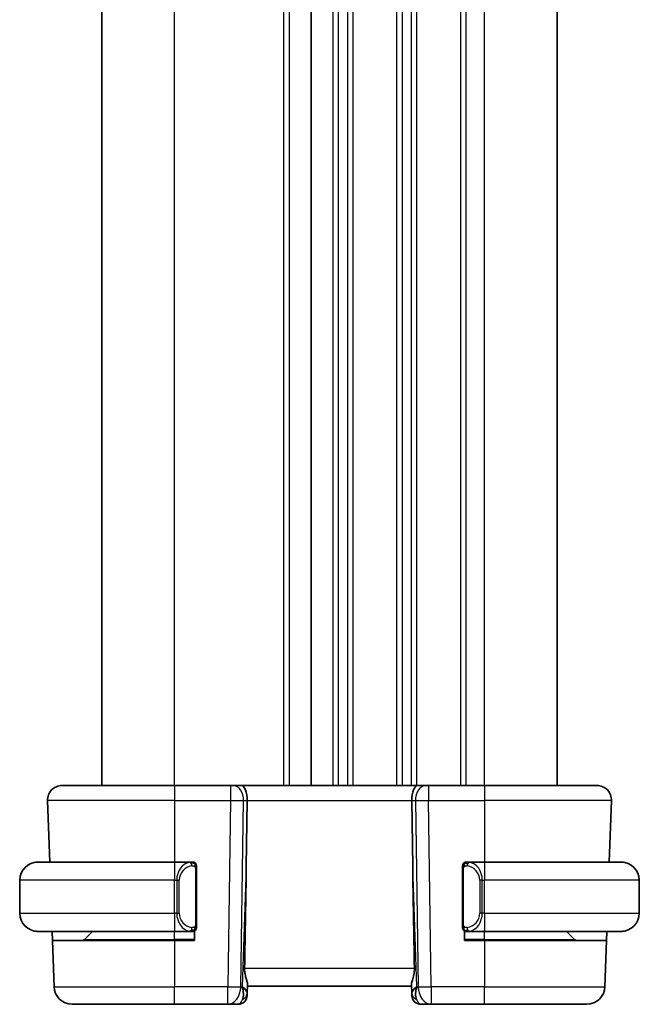
# Model space of a CAD drawing. Units: millimetres. Extents: x 14 to 2205, y 8 to 430.
# Drawn here: x 744 to 778, y 222 to 276 of the extents above; entities that cross this region are included whole.
import ezdxf

# ---------------------------------------------------------------- set-up
doc = ezdxf.new("R2010")
doc.units = ezdxf.units.MM
doc.layers.add('Visible (ISO)', color=7, linetype='Continuous', lineweight=35)
doc.layers.add('Visible Narrow (ISO)', color=7, linetype='Continuous', lineweight=25)

msp = doc.modelspace()

# ---------------------------------------------------------------- linework, layer by layer
at = {"layer": 'Visible (ISO)'}
for p, q in [((748.6791, 233.6927), (748.6791, 317.6927)), ((760.179, 233.6927), (760.179, 317.6927)), ((760.1791, 233.6927), (760.1791, 317.6927)), ((760.1798, 233.6927), (760.1798, 317.6927)), ((773.6798, 233.6927), (773.6798, 317.6927)), ((746.5083, 233.6927), (752.6798, 233.6927)), ((755.7539, 233.6927), (752.6798, 233.6927)), ((755.7539, 233.6927), (755.8952, 233.6927)), ((756.3367, 233.6927), (755.8952, 233.6927)), ((766.023, 233.6927), (756.3367, 233.6927)), ((766.4644, 233.6927), (766.023, 233.6927)), ((766.4644, 233.6927), (766.6058, 233.6927)), ((769.6798, 233.6927), (766.6058, 233.6927)), ((769.6798, 233.6927), (775.8514, 233.6927)), ((745.7087, 232.8648), (745.8265, 229.4927)), ((756.6152, 229.224), (756.6679, 232.8648)), ((765.7445, 229.224), (765.6918, 232.8648)), ((776.6509, 232.8648), (776.5332, 229.4927)), ((745.1798, 229.4927), (752.6798, 229.4927)), ((753.5834, 229.4927), (752.6798, 229.4927)), ((753.6798, 229.4927), (753.7798, 229.4927)), ((753.7798, 229.4927), (753.7798, 229.4659)), ((753.8798, 226.0669), (753.8798, 229.1185)), ((768.4798, 229.1185), (768.4798, 226.0669)), ((768.5798, 229.4659), (768.5798, 229.4927)), ((768.5798, 229.4927), (768.6798, 229.4927)), ((769.6798, 229.4927), (768.7739, 229.4927)), ((769.6798, 229.4927), (777.1798, 229.4927)), ((744.1798, 226.6927), (744.1798, 228.4927)), ((778.1798, 226.6927), (778.1798, 228.4927)), ((752.6798, 225.6927), (745.1798, 225.6927)), ((745.9767, 225.1927), (745.9592, 225.6927)), ((745.9767, 225.1927), (746.0652, 222.6578)), ((745.9767, 225.1927), (752.6798, 225.1927)), ((747.7384, 225.2513), (748.1798, 225.6927)), ((752.6798, 225.6927), (753.5858, 225.6927)), ((753.7798, 225.1927), (752.6798, 225.1927)), ((753.7798, 225.6927), (753.6798, 225.6927)), ((753.7798, 225.7195), (753.7798, 225.1927)), ((768.5798, 225.1927), (768.5798, 225.7195)), ((768.6798, 225.6927), (768.5798, 225.6927)), ((769.6798, 225.1927), (768.5798, 225.1927)), ((768.7763, 225.6927), (769.6798, 225.6927)), ((777.1798, 225.6927), (769.6798, 225.6927)), ((769.6798, 225.1927), (776.383, 225.1927)), ((774.6213, 225.2513), (774.1798, 225.6927)), ((776.383, 225.1927), (776.2945, 222.6578)), ((776.4005, 225.6927), (776.383, 225.1927)), ((756.6665, 222.3098), (756.6827, 222.7735)), ((756.6798, 222.6927), (765.6798, 222.6927)), ((756.6798, 222.6927), (765.6798, 222.6927)), ((765.677, 222.7735), (765.6932, 222.3098)), ((756.6665, 222.3098), (756.6618, 222.1753)), ((765.6979, 222.1753), (765.6932, 222.3098)), ((752.6798, 221.6927), (747.0646, 221.6927)), ((752.6798, 221.6927), (755.6063, 221.6927)), ((755.6063, 221.6927), (756.1621, 221.6927)), ((766.1976, 221.6927), (766.7534, 221.6927)), ((766.7534, 221.6927), (769.6798, 221.6927)), ((775.2951, 221.6927), (769.6798, 221.6927))]:
    msp.add_line(p, q, dxfattribs=at)
for centre, radius, start, end in [((746.5083, 232.8927), 0.8, 90, 182), ((775.8514, 232.8927), 0.8, 358, 90), ((745.1798, 228.4927), 1, 90, 180), ((753.6798, 229.2927), 0.2, 45, 90), ((753.6798, 229.2927), 0.2, 0, 45), ((768.6798, 229.2927), 0.2, 135, 180), ((768.6798, 229.2927), 0.2, 90, 135), ((777.1798, 228.4927), 1, 0, 90), ((745.1798, 226.6927), 1, 180, 270), ((777.1798, 226.6927), 1, 270, 0), ((753.6798, 225.8927), 0.2, 270, 315), ((753.6798, 225.8927), 0.2, 315, 0), ((768.6798, 225.8927), 0.2, 180, 225), ((768.6798, 225.8927), 0.2, 225, 270), ((747.597, 225.3927), 0.2, 270, 315), ((774.7627, 225.3927), 0.2, 225, 270), ((747.0646, 222.6927), 1, 182, 270), ((775.2951, 222.6927), 1, 270, 358), ((756.1621, 222.1927), 0.5, 270, 358), ((766.1976, 222.1927), 0.5, 182, 270)]:
    msp.add_arc(centre, radius, start, end, dxfattribs=at)
for centre, major_axis, ratio, start_param, end_param in [((756.3367, 232.8927), (0, 0.8), 0.4142136, 4.6774824, 6.2831853), ((766.023, 232.8927), (0, 0.8), 0.4142136, 0, 1.6057029), ((754.7001, 194.6533), (1.7085, 48.8902), 0.0204415, 5.3482026, 5.4985016), ((767.6596, 194.6533), (-1.7085, 48.8902), 0.0204415, 0.7846837, 0.9349827), ((755.6792, 222.6927), (0.9796, -0.4183), 0.2945397, 0.1132898, 0.8981833), ((755.6792, 222.6927), (0.5516, -0.9478), 0.5778316, 0.4266008, 1.2114944), ((766.6804, 222.6927), (0.9796, 0.4183), 0.2945397, 2.2434093, 3.0283029), ((766.6804, 222.6927), (-0.5516, -0.9478), 0.5778316, 5.0716909, 5.8565845)]:
    msp.add_ellipse(centre, major_axis=major_axis, ratio=ratio, start_param=start_param, end_param=end_param, dxfattribs=at)
for points, knots in [([(745.1798, 229.4927), (745.1785, 229.4927), (745.1763, 229.4927), (745.1735, 229.4927), (745.1674, 229.4927), (745.1582, 229.4925), (745.1475, 229.4922), (745.1396, 229.4919), (745.1308, 229.4916), (745.1218, 229.491), (745.1134, 229.4905), (745.1048, 229.4899), (745.0966, 229.4892), (745.0876, 229.4885), (745.0791, 229.4877), (745.0716, 229.4868), (745.0594, 229.4855), (745.0502, 229.4843), (745.047, 229.4839)], [0.00000014, 0.00000014, 0.00000014, 0.00000014, 0.09424462, 0.09424462, 0.09424462, 0.29608497, 0.29608497, 0.29608497, 0.44613462, 0.44613462, 0.44613462, 0.58843853, 0.58843853, 0.58843853, 0.74422937, 0.74422937, 0.74422937, 1, 1, 1, 1]), ([(753.6125, 229.4927), (753.6071, 229.4927), (753.6021, 229.4927), (753.5978, 229.4927), (753.5927, 229.4927), (753.5884, 229.4927), (753.5858, 229.4927)], [0.74172688, 0.74172688, 0.74172688, 0.74172688, 0.86054632, 0.86054632, 0.86054632, 1, 1, 1, 1]), ([(753.6798, 229.4927), (753.6794, 229.4927), (753.6788, 229.4927), (753.6756, 229.4927), (753.6735, 229.4927), (753.6709, 229.4927), (753.6676, 229.4927), (753.6647, 229.4927), (753.6614, 229.4927), (753.6574, 229.4927), (753.6536, 229.4927), (753.6492, 229.4927), (753.6444, 229.4927), (753.6395, 229.4927), (753.6342, 229.4927), (753.629, 229.4927), (753.6233, 229.4927), (753.6177, 229.4927), (753.6125, 229.4927)], [0, 0, 0, 0, 0.19035453, 0.19035453, 0.19035453, 0.31386322, 0.31386322, 0.31386322, 0.42140608, 0.42140608, 0.42140608, 0.52396797, 0.52396797, 0.52396797, 0.62813475, 0.62813475, 0.62813475, 0.74172688, 0.74172688, 0.74172688, 0.74172688]), ([(753.8798, 229.2464), (753.8798, 229.2523), (753.8798, 229.2577), (753.8798, 229.2627), (753.8798, 229.2676), (753.8798, 229.2719), (753.8798, 229.2757), (753.8798, 229.2794), (753.8798, 229.2824), (753.8798, 229.2848), (753.8798, 229.2872), (753.8798, 229.2889), (753.8798, 229.2901), (753.8798, 229.2904), (753.8798, 229.2906), (753.8798, 229.2909), (753.8798, 229.2916), (753.8798, 229.2921), (753.8798, 229.2924), (753.8798, 229.2927), (753.8798, 229.2927), (753.8798, 229.2927)], [0.5, 0.5, 0.5, 0.5, 0.58502424, 0.58502424, 0.58502424, 0.66947181, 0.66947181, 0.66947181, 0.75324782, 0.75324782, 0.75324782, 0.83626522, 0.83626522, 0.83626522, 0.85443497, 0.85443497, 0.85443497, 0.91835525, 0.91835525, 0.91835525, 1, 1, 1, 1]), ([(753.8798, 229.1185), (753.8798, 229.1242), (753.8798, 229.1301), (753.8798, 229.1362), (753.8798, 229.1421), (753.8798, 229.1483), (753.8798, 229.1547), (753.8798, 229.161), (753.8798, 229.1675), (753.8798, 229.1741), (753.8798, 229.1806), (753.8798, 229.1872), (753.8798, 229.1937), (753.8798, 229.2002), (753.8798, 229.2066), (753.8798, 229.2127), (753.8798, 229.2189), (753.8798, 229.2248), (753.8798, 229.2304), (753.8798, 229.2361), (753.8798, 229.2414), (753.8798, 229.2464)], [0, 0, 0, 0, 0.07187067, 0.07187067, 0.07187067, 0.14250295, 0.14250295, 0.14250295, 0.21256871, 0.21256871, 0.21256871, 0.28268769, 0.28268769, 0.28268769, 0.35348445, 0.35348445, 0.35348445, 0.42564648, 0.42564648, 0.42564648, 0.5, 0.5, 0.5, 0.5]), ([(768.4798, 229.2927), (768.4798, 229.2927), (768.4798, 229.2927), (768.4798, 229.2921), (768.4798, 229.2915), (768.4798, 229.2903), (768.4798, 229.2883), (768.4798, 229.2863), (768.4798, 229.2834), (768.4798, 229.2797), (768.4798, 229.2759), (768.4798, 229.2712), (768.4798, 229.2658), (768.4798, 229.2602), (768.4798, 229.2537), (768.4798, 229.2468)], [0, 0, 0, 0, 0.10026775, 0.10026775, 0.10026775, 0.19847065, 0.19847065, 0.19847065, 0.29651622, 0.29651622, 0.29651622, 0.39628078, 0.39628078, 0.39628078, 0.5, 0.5, 0.5, 0.5]), ([(768.4798, 229.2468), (768.4798, 229.2349), (768.4798, 229.221), (768.4798, 229.2063), (768.4798, 229.1919), (768.4798, 229.1767), (768.4798, 229.1616), (768.4798, 229.1598), (768.4798, 229.158), (768.4798, 229.1562), (768.4798, 229.1432), (768.4798, 229.1304), (768.4798, 229.1185)], [0.5, 0.5, 0.5, 0.5, 0.6699894, 0.6699894, 0.6699894, 0.83656608, 0.83656608, 0.83656608, 0.85622576, 0.85622576, 0.85622576, 1, 1, 1, 1]), ([(768.7472, 229.4927), (768.741, 229.4927), (768.7342, 229.4927), (768.7275, 229.4927), (768.7213, 229.4927), (768.7151, 229.4927), (768.7097, 229.4927), (768.7043, 229.4927), (768.6997, 229.4927), (768.6959, 229.4927), (768.6916, 229.4927), (768.6882, 229.4927), (768.6855, 229.4927), (768.6813, 229.4927), (768.6804, 229.4927), (768.6798, 229.4927)], [0.25827312, 0.25827312, 0.25827312, 0.25827312, 0.39314391, 0.39314391, 0.39314391, 0.51690147, 0.51690147, 0.51690147, 0.64201572, 0.64201572, 0.64201572, 0.78266988, 0.78266988, 0.78266988, 1, 1, 1, 1]), ([(768.7739, 229.4927), (768.7724, 229.4927), (768.7704, 229.4927), (768.768, 229.4927), (768.7626, 229.4927), (768.7554, 229.4927), (768.7472, 229.4927)], [0.00000016, 0.00000016, 0.00000016, 0.00000016, 0.07789573, 0.07789573, 0.07789573, 0.25827312, 0.25827312, 0.25827312, 0.25827312]), ([(777.3127, 229.4839), (777.3086, 229.4844), (777.2952, 229.4862), (777.2781, 229.4879), (777.2673, 229.4889), (777.2551, 229.49), (777.2429, 229.4907), (777.2303, 229.4915), (777.2176, 229.4921), (777.207, 229.4924), (777.2069, 229.4924), (777.2069, 229.4924), (777.2069, 229.4924)], [0, 0, 0, 0, 0.32158276, 0.32158276, 0.32158276, 0.52551233, 0.52551233, 0.52551233, 0.73736223, 0.73736223, 0.73736223, 0.73790886, 0.73790886, 0.73790886, 0.73790886]), ([(753.8798, 225.9387), (753.8798, 225.9505), (753.8798, 225.9645), (753.8798, 225.9792), (753.8798, 225.9936), (753.8798, 226.0087), (753.8798, 226.0239), (753.8798, 226.0256), (753.8798, 226.0274), (753.8798, 226.0292), (753.8798, 226.0422), (753.8798, 226.055), (753.8798, 226.0669)], [0.5, 0.5, 0.5, 0.5, 0.6699894, 0.6699894, 0.6699894, 0.83656608, 0.83656608, 0.83656608, 0.85622576, 0.85622576, 0.85622576, 1, 1, 1, 1]), ([(753.8798, 225.8927), (753.8798, 225.8927), (753.8798, 225.8927), (753.8798, 225.8934), (753.8798, 225.894), (753.8798, 225.8951), (753.8798, 225.8972), (753.8798, 225.8992), (753.8798, 225.902), (753.8798, 225.9058), (753.8798, 225.9095), (753.8798, 225.9142), (753.8798, 225.9196), (753.8798, 225.9253), (753.8798, 225.9317), (753.8798, 225.9387)], [0, 0, 0, 0, 0.10026775, 0.10026775, 0.10026775, 0.19847065, 0.19847065, 0.19847065, 0.29651622, 0.29651622, 0.29651622, 0.39628078, 0.39628078, 0.39628078, 0.5, 0.5, 0.5, 0.5]), ([(768.4798, 226.0669), (768.4798, 226.0612), (768.4798, 226.0553), (768.4798, 226.0493), (768.4798, 226.0433), (768.4798, 226.0371), (768.4798, 226.0307), (768.4798, 226.0244), (768.4798, 226.0179), (768.4798, 226.0114), (768.4798, 226.0048), (768.4798, 225.9982), (768.4798, 225.9917), (768.4798, 225.9852), (768.4798, 225.9788), (768.4798, 225.9728), (768.4798, 225.9666), (768.4798, 225.9606), (768.4798, 225.9551), (768.4798, 225.9494), (768.4798, 225.944), (768.4798, 225.939)], [0, 0, 0, 0, 0.07187067, 0.07187067, 0.07187067, 0.14250295, 0.14250295, 0.14250295, 0.21256871, 0.21256871, 0.21256871, 0.28268769, 0.28268769, 0.28268769, 0.35348445, 0.35348445, 0.35348445, 0.42564648, 0.42564648, 0.42564648, 0.5, 0.5, 0.5, 0.5]), ([(768.4798, 225.939), (768.4798, 225.9332), (768.4798, 225.9277), (768.4798, 225.9228), (768.4798, 225.9179), (768.4798, 225.9135), (768.4798, 225.9098), (768.4798, 225.9061), (768.4798, 225.903), (768.4798, 225.9006), (768.4798, 225.8982), (768.4798, 225.8965), (768.4798, 225.8953), (768.4798, 225.895), (768.4798, 225.8948), (768.4798, 225.8946), (768.4798, 225.8938), (768.4798, 225.8933), (768.4798, 225.8931), (768.4798, 225.8927), (768.4798, 225.8927), (768.4798, 225.8927)], [0.5, 0.5, 0.5, 0.5, 0.58502424, 0.58502424, 0.58502424, 0.66947181, 0.66947181, 0.66947181, 0.75324782, 0.75324782, 0.75324782, 0.83626522, 0.83626522, 0.83626522, 0.85443497, 0.85443497, 0.85443497, 0.91835525, 0.91835525, 0.91835525, 1, 1, 1, 1]), ([(745.047, 225.7016), (745.0511, 225.701), (745.0645, 225.6992), (745.0816, 225.6976), (745.0924, 225.6965), (745.1045, 225.6955), (745.1167, 225.6947), (745.1294, 225.6939), (745.142, 225.6934), (745.1527, 225.6931), (745.1527, 225.6931), (745.1528, 225.6931), (745.1528, 225.6931)], [0, 0, 0, 0, 0.32158276, 0.32158276, 0.32158276, 0.52551233, 0.52551233, 0.52551233, 0.73736223, 0.73736223, 0.73736223, 0.73790887, 0.73790887, 0.73790887, 0.73790887]), ([(753.5858, 225.6927), (753.5873, 225.6927), (753.5893, 225.6927), (753.5916, 225.6927), (753.5971, 225.6927), (753.6042, 225.6927), (753.6125, 225.6927)], [0.00000016, 0.00000016, 0.00000016, 0.00000016, 0.07789573, 0.07789573, 0.07789573, 0.25827312, 0.25827312, 0.25827312, 0.25827312]), ([(753.6125, 225.6927), (753.6187, 225.6927), (753.6254, 225.6927), (753.6322, 225.6927), (753.6384, 225.6927), (753.6446, 225.6927), (753.65, 225.6927), (753.6554, 225.6927), (753.66, 225.6927), (753.6638, 225.6927), (753.6681, 225.6927), (753.6715, 225.6927), (753.6742, 225.6927), (753.6783, 225.6927), (753.6792, 225.6927), (753.6798, 225.6927)], [0.25827312, 0.25827312, 0.25827312, 0.25827312, 0.39314391, 0.39314391, 0.39314391, 0.51690147, 0.51690147, 0.51690147, 0.64201572, 0.64201572, 0.64201572, 0.78266988, 0.78266988, 0.78266988, 1, 1, 1, 1]), ([(768.6798, 225.6927), (768.6803, 225.6927), (768.6809, 225.6927), (768.6841, 225.6927), (768.6861, 225.6927), (768.6888, 225.6927), (768.6921, 225.6927), (768.695, 225.6927), (768.6983, 225.6927), (768.7023, 225.6927), (768.7061, 225.6927), (768.7105, 225.6927), (768.7153, 225.6927), (768.7201, 225.6927), (768.7254, 225.6927), (768.7307, 225.6927), (768.7364, 225.6927), (768.742, 225.6927), (768.7472, 225.6927)], [0, 0, 0, 0, 0.19035453, 0.19035453, 0.19035453, 0.31386322, 0.31386322, 0.31386322, 0.42140608, 0.42140608, 0.42140608, 0.52396797, 0.52396797, 0.52396797, 0.62813475, 0.62813475, 0.62813475, 0.74172688, 0.74172688, 0.74172688, 0.74172688]), ([(768.7472, 225.6927), (768.7526, 225.6927), (768.7576, 225.6927), (768.7619, 225.6927), (768.767, 225.6927), (768.7712, 225.6927), (768.7739, 225.6927)], [0.74172688, 0.74172688, 0.74172688, 0.74172688, 0.86054632, 0.86054632, 0.86054632, 1, 1, 1, 1]), ([(777.1798, 225.6927), (777.1812, 225.6927), (777.1833, 225.6927), (777.1862, 225.6927), (777.1923, 225.6928), (777.2014, 225.6929), (777.2121, 225.6932), (777.2201, 225.6935), (777.2289, 225.6939), (777.2378, 225.6944), (777.2463, 225.6949), (777.2549, 225.6955), (777.2631, 225.6962), (777.2721, 225.6969), (777.2806, 225.6978), (777.2881, 225.6986), (777.3003, 225.6999), (777.3094, 225.7011), (777.3127, 225.7016)], [0.00000014, 0.00000014, 0.00000014, 0.00000014, 0.09424462, 0.09424462, 0.09424462, 0.29608497, 0.29608497, 0.29608497, 0.44613462, 0.44613462, 0.44613462, 0.58843853, 0.58843853, 0.58843853, 0.74422937, 0.74422937, 0.74422937, 1, 1, 1, 1]), ([(756.6827, 222.7735), (756.6829, 222.78), (756.6828, 222.7867), (756.6803, 222.8326), (756.6685, 222.8856), (756.6338, 223.0116), (756.6113, 223.0845), (756.5714, 223.2303), (756.5505, 223.3156), (756.5236, 223.4885), (756.5172, 223.5756), (756.5187, 223.6578)], [-0.37663004, -0.37663004, -0.37663004, -0.37663004, -0.37183935, -0.37183935, -0.34515915, -0.34515915, -0.31847895, -0.31847895, -0.29202411, -0.29202411, -0.26760318, -0.26760318, -0.26760318, -0.26760318]), ([(765.677, 222.7735), (765.6767, 222.7835), (765.6771, 222.7941), (765.683, 222.8579), (765.7059, 222.941), (765.7548, 223.1088), (765.7861, 223.2127), (765.8304, 223.4324), (765.8429, 223.5475), (765.8409, 223.6578)], [0.41759708, 0.41759708, 0.41759708, 0.41759708, 0.42488566, 0.42488566, 0.45917691, 0.45917691, 0.49414897, 0.49414897, 0.52708201, 0.52708201, 0.52708201, 0.52708201])]:
    msp.add_open_spline(points, degree=3, knots=knots, dxfattribs=at)
at = {"layer": 'Visible Narrow (ISO)'}
for p, q in [((752.679, 233.6927), (752.679, 317.6927)), ((758.679, 233.6927), (758.679, 317.6927)), ((758.979, 233.6927), (758.979, 317.6927)), ((761.3798, 233.6927), (761.3798, 317.6927)), ((761.6798, 233.6927), (761.6798, 317.6927)), ((762.1798, 233.6927), (762.1798, 317.6927)), ((762.4798, 233.6927), (762.4798, 317.6927)), ((764.8798, 233.6927), (764.8798, 317.6927)), ((765.1798, 233.6927), (765.1798, 317.6927)), ((765.6798, 233.6927), (765.6798, 317.6927)), ((765.9798, 233.6927), (765.9798, 317.6927)), ((768.3798, 233.6927), (768.3798, 317.6927)), ((768.6798, 233.6927), (768.6798, 317.6927)), ((769.6798, 233.6927), (769.6798, 317.6927)), ((752.6798, 233.6927), (752.6798, 232.8648)), ((755.7539, 233.6927), (755.7539, 232.8648)), ((766.6058, 233.6927), (766.6058, 232.8648)), ((769.6798, 233.6927), (769.6798, 232.8648)), ((752.6798, 232.8648), (745.7087, 232.8648)), ((752.6798, 232.8648), (755.7539, 232.8648)), ((752.6798, 232.8648), (752.6798, 229.4927)), ((755.7539, 232.8648), (755.6063, 222.6578)), ((756.3129, 222.6578), (756.4606, 232.8648)), ((756.4606, 232.8648), (756.6679, 232.8648)), ((756.6679, 232.8648), (765.6918, 232.8648)), ((765.6918, 232.8648), (765.8991, 232.8648)), ((765.8991, 232.8648), (766.0467, 222.6578)), ((766.6058, 232.8648), (769.6798, 232.8648)), ((766.7534, 222.6578), (766.6058, 232.8648)), ((776.6509, 232.8648), (769.6798, 232.8648)), ((769.6798, 232.8648), (769.6798, 229.4927)), ((752.6798, 229.4927), (752.6798, 228.4927)), ((753.8213, 229.1185), (753.8646, 229.1185)), ((753.8213, 229.1185), (753.8213, 226.0669)), ((753.8646, 229.1185), (753.8798, 229.1185)), ((756.6152, 229.224), (756.3859, 222.6578)), ((765.9738, 222.6578), (765.7445, 229.224)), ((768.4798, 229.1185), (768.4951, 229.1185)), ((768.4951, 229.1185), (768.5384, 229.1185)), ((768.5384, 226.0669), (768.5384, 229.1185)), ((769.6798, 229.4927), (769.6798, 228.4927)), ((752.6798, 228.4927), (744.1798, 228.4927)), ((752.6798, 228.4927), (752.797, 228.4927)), ((752.6798, 226.6927), (752.6798, 228.4927)), ((752.797, 228.4927), (752.9384, 228.4927)), ((752.797, 228.4927), (752.797, 226.6927)), ((752.9384, 226.6927), (752.9384, 228.4927)), ((769.5627, 228.4927), (769.4213, 228.4927)), ((769.4213, 228.4927), (769.4213, 226.6927)), ((769.5627, 226.6927), (769.5627, 228.4927)), ((769.5627, 228.4927), (769.6798, 228.4927)), ((769.6798, 226.6927), (769.6798, 228.4927)), ((778.1798, 228.4927), (769.6798, 228.4927)), ((744.1798, 226.6927), (752.6798, 226.6927)), ((752.797, 226.6927), (752.6798, 226.6927)), ((752.6798, 226.6927), (752.6798, 225.6927)), ((752.797, 226.6927), (752.9384, 226.6927)), ((769.5627, 226.6927), (769.4213, 226.6927)), ((769.6798, 226.6927), (769.5627, 226.6927)), ((769.6798, 226.6927), (769.6798, 225.6927)), ((769.6798, 226.6927), (778.1798, 226.6927)), ((753.8646, 226.0669), (753.8213, 226.0669)), ((753.8798, 226.0669), (753.8646, 226.0669)), ((768.4951, 226.0669), (768.4798, 226.0669)), ((768.5384, 226.0669), (768.4951, 226.0669)), ((747.7384, 225.2513), (752.6798, 225.2513)), ((752.6798, 225.2513), (752.6798, 225.6927)), ((753.7798, 225.2513), (752.6798, 225.2513)), ((752.6798, 225.2513), (752.6798, 225.1927)), ((752.6798, 225.1927), (752.6798, 222.6578)), ((769.6798, 225.2513), (768.5798, 225.2513)), ((769.6798, 225.2513), (769.6798, 225.6927)), ((769.6798, 225.2513), (769.6798, 225.1927)), ((769.6798, 225.2513), (774.6213, 225.2513)), ((769.6798, 225.1927), (769.6798, 222.6578)), ((765.8409, 223.6578), (756.5187, 223.6578)), ((746.0652, 222.6578), (752.6798, 222.6578)), ((752.6798, 221.6927), (752.6798, 222.6578)), ((755.6063, 222.6578), (752.6798, 222.6578)), ((755.6063, 221.6927), (755.6063, 222.6578)), ((756.3859, 222.6578), (756.3129, 222.6578)), ((766.0467, 222.6578), (765.9738, 222.6578)), ((769.6798, 222.6578), (766.7534, 222.6578)), ((766.7534, 222.6578), (766.7534, 221.6927)), ((769.6798, 221.6927), (769.6798, 222.6578)), ((769.6798, 222.6578), (776.2945, 222.6578))]:
    msp.add_line(p, q, dxfattribs=at)
for centre, start, end in [((753.7384, 228.4927), 97.63538, 180), ((768.6213, 228.4927), 0, 82.36462), ((753.7384, 226.6927), 180, 262.36462), ((768.6213, 226.6927), 277.63538, 0)]:
    msp.add_arc(centre, 0.8, start, end, dxfattribs=at)
for centre, major_axis, ratio, start_param, end_param in [((755.8952, 232.8927), (0, 0.8), 0.7071068, 4.6774824, 6.2831853), ((766.4644, 232.8927), (0, 0.8), 0.7071068, 0, 1.6057029), ((755.7538, 232.8927), (0.9999, -0.0116), 0.0279164, 4.7128129, 5.4977064), ((766.6059, 232.8927), (0.9999, 0.0116), 0.0279164, 3.9270715, 4.711965), ((753.597, 228.4927), (0, -1), 0.8, 3.2748552, 4.712389), ((753.4907, 229.2856), (-0.0266, 0.1982), 0.7039511, 5.3566507, 6.0950034), ((753.4907, 229.2856), (-0.0266, 0.1982), 0.7039511, 4.618298, 5.3566507), ((768.869, 229.2856), (-0.0266, -0.1982), 0.7039511, 4.0681273, 4.8064799), ((768.869, 229.2856), (0.0266, 0.1982), 0.7039511, 0.1881819, 0.9265346), ((768.7627, 228.4927), (0, 1), 0.8, 4.712389, 6.1499228), ((753.597, 226.6927), (0, -1), 0.8, 4.712389, 6.1499228), ((768.7627, 226.6927), (0, 1), 0.8, 3.2748552, 4.712389), ((753.4907, 225.8998), (-0.0266, -0.1982), 0.7039511, 0.1881819, 0.9265346), ((753.4907, 225.8998), (0.0266, 0.1982), 0.7039511, 4.0681273, 4.8064799), ((768.869, 225.8998), (0.0266, -0.1982), 0.7039511, 4.618298, 5.3566507), ((768.869, 225.8998), (0.0266, -0.1982), 0.7039511, 5.3566507, 6.0950034), ((755.6063, 222.6927), (-0.9999, 0.0145), 0.0348959, 1.5713011, 2.3561946), ((755.6063, 222.6927), (0, -1), 0.7071068, 0, 1.5358897), ((766.7534, 222.6927), (-0.9999, -0.0145), 0.0348959, 0.785398, 1.5702916), ((766.7534, 222.6927), (0, -1), 0.7071068, 4.7472956, 6.2831853), ((756.1795, 222.6927), (-0.02, -1), 0.3534303, 0.0070521, 0.7580483), ((756.1668, 222.3272), (0.4997, -0.0174), 0.8284489, 5.2449304, 6.2831853), ((756.1621, 222.1927), (0.4997, -0.0174), 0.0308459, 5.9314607, 5.9384089), ((766.1929, 222.3272), (-0.4997, -0.0174), 0.8284489, 0, 1.0382549), ((766.1976, 222.1927), (-0.4997, -0.0174), 0.0308459, 0.3447764, 0.3517246), ((766.1801, 222.6927), (-0.02, 1), 0.3534303, 2.3835443, 3.1345405)]:
    msp.add_ellipse(centre, major_axis=major_axis, ratio=ratio, start_param=start_param, end_param=end_param, dxfattribs=at)
for points, knots in [([(753.5858, 229.4927), (753.585, 229.4927), (753.5836, 229.4927), (753.5818, 229.4927), (753.5779, 229.4927), (753.5717, 229.4925), (753.5644, 229.4922), (753.5589, 229.4919), (753.5529, 229.4916), (753.5466, 229.491), (753.5406, 229.4905), (753.5344, 229.4899), (753.5283, 229.4892), (753.5217, 229.4885), (753.5153, 229.4877), (753.5097, 229.4868), (753.5005, 229.4855), (753.4933, 229.4843), (753.4907, 229.4839)], [0.00000014, 0.00000014, 0.00000014, 0.00000014, 0.09424462, 0.09424462, 0.09424462, 0.29608497, 0.29608497, 0.29608497, 0.44613462, 0.44613462, 0.44613462, 0.58843853, 0.58843853, 0.58843853, 0.74422937, 0.74422937, 0.74422937, 1, 1, 1, 1]), ([(753.6321, 229.2856), (753.6378, 229.2864), (753.6434, 229.2871), (753.6494, 229.2876), (753.6553, 229.2882), (753.6616, 229.2885), (753.6682, 229.2884), (753.6747, 229.2884), (753.6815, 229.2879), (753.6885, 229.2871), (753.6955, 229.2863), (753.7026, 229.2851), (753.7097, 229.2835), (753.7168, 229.2818), (753.7237, 229.2798), (753.7305, 229.2773), (753.7372, 229.2748), (753.7437, 229.2719), (753.7499, 229.2685), (753.7561, 229.265), (753.762, 229.2612), (753.7677, 229.2568)], [0, 0, 0, 0, 0.071275, 0.071275, 0.071275, 0.14246065, 0.14246065, 0.14246065, 0.21364074, 0.21364074, 0.21364074, 0.28489899, 0.28489899, 0.28489899, 0.35632005, 0.35632005, 0.35632005, 0.42799051, 0.42799051, 0.42799051, 0.5, 0.5, 0.5, 0.5]), ([(753.7677, 229.2568), (753.7733, 229.2525), (753.7787, 229.2476), (753.7837, 229.2423), (753.7887, 229.2371), (753.7933, 229.2314), (753.7974, 229.2254), (753.8015, 229.2193), (753.805, 229.213), (753.808, 229.2064), (753.811, 229.1998), (753.8134, 229.193), (753.8152, 229.1862), (753.8169, 229.1799), (753.8181, 229.1736), (753.819, 229.1671), (753.8201, 229.1592), (753.8207, 229.1506), (753.821, 229.142), (753.8213, 229.1342), (753.8213, 229.1265), (753.8213, 229.1185)], [0.5, 0.5, 0.5, 0.5, 0.57172447, 0.57172447, 0.57172447, 0.6426242, 0.6426242, 0.6426242, 0.71336021, 0.71336021, 0.71336021, 0.78457822, 0.78457822, 0.78457822, 0.85049403, 0.85049403, 0.85049403, 0.92879556, 0.92879556, 0.92879556, 1, 1, 1, 1]), ([(768.5384, 229.1185), (768.5384, 229.1366), (768.5385, 229.1552), (768.5414, 229.1725), (768.5442, 229.1896), (768.5498, 229.2055), (768.5581, 229.2195), (768.567, 229.2344), (768.579, 229.2472), (768.5915, 229.2568)], [0, 0, 0, 0, 0.16464555, 0.16464555, 0.16464555, 0.3268563, 0.3268563, 0.3268563, 0.5, 0.5, 0.5, 0.5]), ([(768.5915, 229.2568), (768.5995, 229.2629), (768.6081, 229.2681), (768.6175, 229.2725), (768.6265, 229.2768), (768.6362, 229.2802), (768.6464, 229.2829), (768.6559, 229.2853), (768.6655, 229.2869), (768.6749, 229.2877), (768.6844, 229.2886), (768.6936, 229.2886), (768.7024, 229.2881), (768.7113, 229.2877), (768.7197, 229.2867), (768.7276, 229.2856)], [0.5, 0.5, 0.5, 0.5, 0.60524772, 0.60524772, 0.60524772, 0.707891, 0.707891, 0.707891, 0.80414857, 0.80414857, 0.80414857, 0.90207429, 0.90207429, 0.90207429, 1, 1, 1, 1]), ([(768.869, 229.4839), (768.8657, 229.4844), (768.8552, 229.4862), (768.8425, 229.4879), (768.8344, 229.4889), (768.8253, 229.49), (768.8166, 229.4907), (768.8076, 229.4915), (768.799, 229.4921), (768.7918, 229.4924), (768.7828, 229.4927), (768.7762, 229.4927), (768.7739, 229.4927)], [0, 0, 0, 0, 0.3215828, 0.3215828, 0.3215828, 0.5255123, 0.5255123, 0.5255123, 0.7373622, 0.7373622, 0.7373622, 1, 1, 1, 1]), ([(753.7682, 225.9287), (753.7602, 225.9226), (753.7515, 225.9174), (753.7422, 225.913), (753.7331, 225.9087), (753.7234, 225.9052), (753.7133, 225.9026), (753.7038, 225.9001), (753.6941, 225.8985), (753.6848, 225.8977), (753.6753, 225.8969), (753.666, 225.8968), (753.6572, 225.8973), (753.6484, 225.8978), (753.64, 225.8988), (753.6321, 225.8998)], [0.5, 0.5, 0.5, 0.5, 0.60524772, 0.60524772, 0.60524772, 0.707891, 0.707891, 0.707891, 0.80414857, 0.80414857, 0.80414857, 0.90207429, 0.90207429, 0.90207429, 1, 1, 1, 1]), ([(753.8213, 226.0669), (753.8213, 226.0489), (753.8211, 226.0303), (753.8183, 226.0129), (753.8154, 225.9958), (753.8099, 225.98), (753.8015, 225.966), (753.7926, 225.951), (753.7807, 225.9382), (753.7682, 225.9287)], [0, 0, 0, 0, 0.16464555, 0.16464555, 0.16464555, 0.3268563, 0.3268563, 0.3268563, 0.5, 0.5, 0.5, 0.5]), ([(768.592, 225.9286), (768.5864, 225.933), (768.581, 225.9378), (768.5759, 225.9431), (768.571, 225.9484), (768.5664, 225.9541), (768.5623, 225.9601), (768.5582, 225.9661), (768.5546, 225.9724), (768.5517, 225.979), (768.5487, 225.9856), (768.5463, 225.9924), (768.5444, 225.9992), (768.5427, 226.0055), (768.5415, 226.0118), (768.5406, 226.0184), (768.5396, 226.0262), (768.5389, 226.0349), (768.5387, 226.0435), (768.5384, 226.0513), (768.5384, 226.059), (768.5384, 226.0669)], [0.5, 0.5, 0.5, 0.5, 0.57172447, 0.57172447, 0.57172447, 0.6426242, 0.6426242, 0.6426242, 0.71336021, 0.71336021, 0.71336021, 0.78457822, 0.78457822, 0.78457822, 0.85049403, 0.85049403, 0.85049403, 0.92879556, 0.92879556, 0.92879556, 1, 1, 1, 1]), ([(768.7276, 225.8998), (768.7219, 225.8991), (768.7163, 225.8983), (768.7103, 225.8978), (768.7043, 225.8973), (768.6981, 225.897), (768.6915, 225.897), (768.685, 225.8971), (768.6781, 225.8975), (768.6711, 225.8983), (768.6641, 225.8991), (768.657, 225.9003), (768.65, 225.902), (768.6429, 225.9036), (768.6359, 225.9057), (768.6292, 225.9081), (768.6225, 225.9106), (768.616, 225.9136), (768.6098, 225.917), (768.6036, 225.9204), (768.5976, 225.9243), (768.592, 225.9286)], [0, 0, 0, 0, 0.071275, 0.071275, 0.071275, 0.14246065, 0.14246065, 0.14246065, 0.21364074, 0.21364074, 0.21364074, 0.28489899, 0.28489899, 0.28489899, 0.35632005, 0.35632005, 0.35632005, 0.42799051, 0.42799051, 0.42799051, 0.5, 0.5, 0.5, 0.5]), ([(753.4907, 225.7016), (753.494, 225.701), (753.5044, 225.6992), (753.5172, 225.6976), (753.5253, 225.6965), (753.5344, 225.6955), (753.543, 225.6947), (753.5521, 225.6939), (753.5607, 225.6934), (753.5679, 225.6931), (753.5769, 225.6928), (753.5835, 225.6928), (753.5858, 225.6927)], [0, 0, 0, 0, 0.3215828, 0.3215828, 0.3215828, 0.5255123, 0.5255123, 0.5255123, 0.7373622, 0.7373622, 0.7373622, 1, 1, 1, 1]), ([(768.7739, 225.6927), (768.7747, 225.6927), (768.7761, 225.6927), (768.7779, 225.6927), (768.7818, 225.6928), (768.788, 225.6929), (768.7953, 225.6932), (768.8008, 225.6935), (768.8068, 225.6939), (768.8131, 225.6944), (768.819, 225.6949), (768.8253, 225.6955), (768.8313, 225.6962), (768.838, 225.6969), (768.8444, 225.6978), (768.85, 225.6986), (768.8592, 225.6999), (768.8664, 225.7011), (768.869, 225.7016)], [0.00000014, 0.00000014, 0.00000014, 0.00000014, 0.09424462, 0.09424462, 0.09424462, 0.29608497, 0.29608497, 0.29608497, 0.44613462, 0.44613462, 0.44613462, 0.58843853, 0.58843853, 0.58843853, 0.74422937, 0.74422937, 0.74422937, 1, 1, 1, 1])]:
    msp.add_open_spline(points, degree=3, knots=knots, dxfattribs=at)
for points in [[(753.8054, 229.3949), (753.7995, 229.3988), (753.7869, 229.4058), (753.765, 229.415), (753.7379, 229.422), (753.7047, 229.4271), (753.6649, 229.4292), (753.6234, 229.4264), (753.5992, 229.422), (753.5863, 229.4196)], [(753.8054, 229.3949), (753.7928, 229.4125), (753.7648, 229.442), (753.693, 229.4805), (753.6372, 229.4927), (753.6125, 229.4927)], [(753.8054, 229.3949), (753.8042, 229.3863), (753.8015, 229.3671), (753.7904, 229.3166), (753.7766, 229.2756), (753.7677, 229.2568)], [(753.8054, 229.3949), (753.806, 229.3992), (753.8071, 229.4071), (753.809, 229.4171), (753.8113, 229.4255), (753.8143, 229.4317), (753.8185, 229.4345), (753.8202, 229.4343), (753.8213, 229.4341)], [(753.8054, 229.3949), (753.8108, 229.3873), (753.8208, 229.3711), (753.8341, 229.3426), (753.8457, 229.308), (753.8553, 229.2654), (753.8621, 229.2149), (753.8649, 229.1638), (753.8646, 229.1342), (753.8646, 229.1185)], [(753.8054, 229.3949), (753.8192, 229.3858), (753.8428, 229.3652), (753.8721, 229.3103), (753.8798, 229.266), (753.8798, 229.2464)], [(768.5541, 229.395), (768.5403, 229.386), (768.5168, 229.3655), (768.4876, 229.3107), (768.4798, 229.2663), (768.4798, 229.2468)], [(768.5541, 229.395), (768.5415, 229.3773), (768.5204, 229.3381), (768.4963, 229.2348), (768.4951, 229.1551), (768.4951, 229.1185)], [(768.5541, 229.395), (768.5534, 229.4002), (768.5521, 229.4095), (768.5497, 229.4208), (768.5467, 229.4296), (768.5422, 229.4346), (768.5399, 229.4343), (768.5384, 229.4341)], [(768.5541, 229.395), (768.5668, 229.4127), (768.595, 229.4421), (768.6666, 229.4805), (768.7225, 229.4927), (768.7472, 229.4927)], [(768.5541, 229.395), (768.5624, 229.4004), (768.5804, 229.41), (768.6151, 229.4213), (768.6612, 229.4285), (768.7203, 229.429), (768.7553, 229.4229), (768.7734, 229.4196)], [(768.5541, 229.395), (768.5553, 229.3863), (768.558, 229.367), (768.5688, 229.3166), (768.5826, 229.2756), (768.5915, 229.2568)], [(753.8056, 225.7904), (753.7972, 225.785), (753.7792, 225.7754), (753.7446, 225.7642), (753.6985, 225.7569), (753.6394, 225.7565), (753.6044, 225.7625), (753.5863, 225.7658)], [(753.8056, 225.7904), (753.7929, 225.7728), (753.7647, 225.7433), (753.6931, 225.705), (753.6372, 225.6927), (753.6125, 225.6927)], [(753.8056, 225.7904), (753.8044, 225.7991), (753.8017, 225.8185), (753.7909, 225.8688), (753.7771, 225.9099), (753.7682, 225.9287)], [(753.8056, 225.7904), (753.8182, 225.8081), (753.8393, 225.8474), (753.8633, 225.9506), (753.8646, 226.0304), (753.8646, 226.0669)], [(753.8056, 225.7904), (753.8194, 225.7995), (753.8429, 225.82), (753.872, 225.8747), (753.8798, 225.9191), (753.8798, 225.9387)], [(753.8056, 225.7904), (753.8063, 225.7853), (753.8076, 225.7759), (753.8099, 225.7647), (753.813, 225.7558), (753.8175, 225.7508), (753.8198, 225.7511), (753.8213, 225.7513)], [(768.5543, 225.7906), (768.5404, 225.7996), (768.5169, 225.8202), (768.4876, 225.8751), (768.4798, 225.9195), (768.4798, 225.939)], [(768.5543, 225.7906), (768.5489, 225.7981), (768.5388, 225.8143), (768.5256, 225.8429), (768.514, 225.8775), (768.5044, 225.9201), (768.4976, 225.9705), (768.4948, 226.0216), (768.4951, 226.0513), (768.4951, 226.0669)], [(768.5543, 225.7906), (768.5537, 225.7863), (768.5525, 225.7784), (768.5507, 225.7683), (768.5483, 225.76), (768.5454, 225.7537), (768.5412, 225.7509), (768.5395, 225.7511), (768.5384, 225.7513)], [(768.5543, 225.7906), (768.5555, 225.7992), (768.5582, 225.8184), (768.5692, 225.8688), (768.5831, 225.9099), (768.592, 225.9286)], [(768.5543, 225.7906), (768.5602, 225.7867), (768.5728, 225.7796), (768.5947, 225.7704), (768.6218, 225.7635), (768.655, 225.7584), (768.6947, 225.7563), (768.7363, 225.759), (768.7605, 225.7635), (768.7734, 225.7658)], [(768.5543, 225.7906), (768.5669, 225.7729), (768.5949, 225.7434), (768.6666, 225.705), (768.7225, 225.6927), (768.7472, 225.6927)]]:
    msp.add_open_spline(points, degree=3, dxfattribs=at)

doc.saveas('drawing.dxf')
